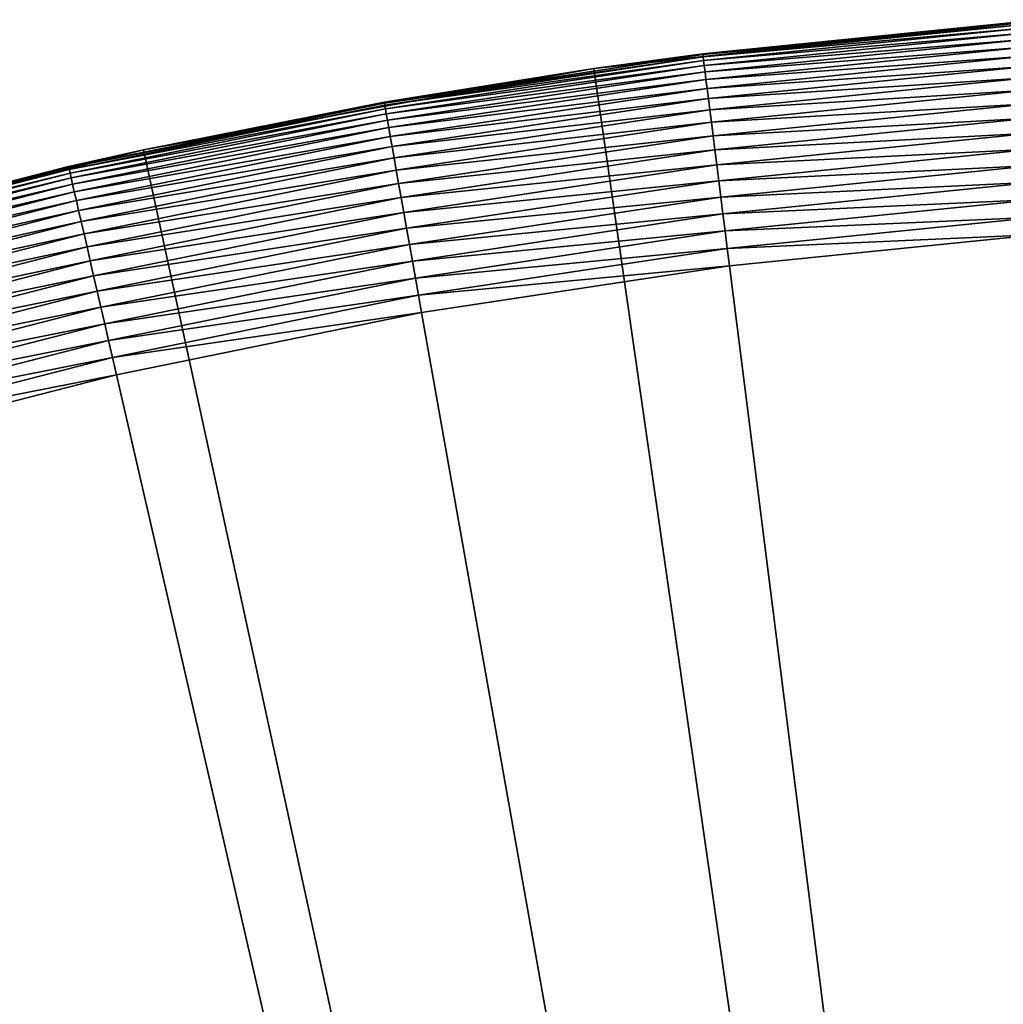
# Model space of a CAD drawing. Extents: x -30 to 30, y -30 to 83.
# Drawn here: x -7 to -2, y 25 to 30 of the extents above; entities that cross this region are included whole.
import ezdxf

# ---------------------------------------------------------------- set-up
doc = ezdxf.new("R2010")
doc.units = 0
doc.header["$MEASUREMENT"] = 0
doc.layers.add('L3', color=7, linetype='Continuous')

msp = doc.modelspace()

# ---------------------------------------------------------------- linework, layer by layer
at = {"layer": 'L3', "color": 7}
for points in [[(-4.269445, 29.69464), (-2.259804, 29.91477, 8), (-2.140176, 29.92356)], [(0, 0), (-4.269445, 29.69464), (-2.140176, 29.92356)], [(-4.269445, 29.69464), (-3.759997, 29.76344, 8), (-2.259804, 29.91477, 8)], [(-3.759997, 29.76344, 8), (-2.259547, 29.91136, 8.082579), (-2.259804, 29.91477, 8)], [(-3.759569, 29.76005, 8.082579), (-2.259547, 29.91136, 8.082579), (-3.759997, 29.76344, 8)], [(-3.759569, 29.76005, 8.082579), (-2.258777, 29.90117, 8.164595), (-2.259547, 29.91136, 8.082579)], [(-3.758288, 29.74991, 8.164595), (-2.258777, 29.90117, 8.164595), (-3.759569, 29.76005, 8.082579)], [(-3.758288, 29.74991, 8.164595), (-2.257499, 29.88425, 8.245485), (-2.258777, 29.90117, 8.164595)], [(-3.756162, 29.73308, 8.245485), (-2.257499, 29.88425, 8.245485), (-3.758288, 29.74991, 8.164595)], [(-3.756162, 29.73308, 8.245485), (-2.255723, 29.86074, 8.324699), (-2.257499, 29.88425, 8.245485)], [(-3.753206, 29.70969, 8.324699), (-2.255723, 29.86074, 8.324699), (-3.756162, 29.73308, 8.245485)], [(-3.753206, 29.70969, 8.324699), (-2.25346, 29.83078, 8.401695), (-2.255723, 29.86074, 8.324699)], [(-3.749441, 29.67988, 8.401695), (-2.25346, 29.83078, 8.401695), (-3.753206, 29.70969, 8.324699)], [(-3.749441, 29.67988, 8.401695), (-2.250725, 29.79458, 8.475947), (-2.25346, 29.83078, 8.401695)], [(-3.744891, 29.64387, 8.475947), (-2.250725, 29.79458, 8.475947), (-3.749441, 29.67988, 8.401695)], [(-3.744891, 29.64387, 8.475947), (-2.247538, 29.7524, 8.546948), (-2.250725, 29.79458, 8.475947)], [(-3.759569, 29.76005, 8.082579), (-4.269445, 29.69464, 8), (-5.250094, 29.53357, 8.082579)], [(-3.759569, 29.76005, 8.082579), (-5.250094, 29.53357, 8.082579), (-3.758288, 29.74991, 8.164595)], [(-3.758288, 29.74991, 8.164595), (-5.250094, 29.53357, 8.082579), (-5.248304, 29.5235, 8.164595)], [(-3.758288, 29.74991, 8.164595), (-5.248304, 29.5235, 8.164595), (-3.756162, 29.73308, 8.245485)], [(-3.756162, 29.73308, 8.245485), (-5.248304, 29.5235, 8.164595), (-5.245336, 29.5068, 8.245485)], [(-3.756162, 29.73308, 8.245485), (-5.245336, 29.5068, 8.245485), (-3.753206, 29.70969, 8.324699)], [(-4.269445, 29.69464, 8), (-3.759997, 29.76344, 8), (-4.269445, 29.69464)], [(-3.759997, 29.76344, 8), (-4.269445, 29.69464, 8), (-3.759569, 29.76005, 8.082579)], [(-3.739589, 29.60189, 8.546948), (-2.247538, 29.7524, 8.546948), (-3.744891, 29.64387, 8.475947)], [(-3.739589, 29.60189, 8.546948), (-2.243921, 29.70451, 8.614213), (-2.247538, 29.7524, 8.546948)], [(-5.250692, 29.53693, 8), (-4.269445, 29.69464), (-6.376959, 29.31441)], [(0, 0), (-6.376959, 29.31441), (-4.269445, 29.69464)], [(-4.269445, 29.69464, 8), (-4.269445, 29.69464), (-5.250692, 29.53693, 8)], [(-4.269445, 29.69464, 8), (-5.250692, 29.53693, 8), (-5.250094, 29.53357, 8.082579)], [(-3.753206, 29.70969, 8.324699), (-5.245336, 29.5068, 8.245485), (-5.241209, 29.48358, 8.324699)], [(-3.753206, 29.70969, 8.324699), (-5.241209, 29.48358, 8.324699), (-3.749441, 29.67988, 8.401695)], [(-3.749441, 29.67988, 8.401695), (-5.241209, 29.48358, 8.324699), (-5.23595, 29.454, 8.401695)], [(-3.749441, 29.67988, 8.401695), (-5.23595, 29.454, 8.401695), (-3.744891, 29.64387, 8.475947)], [(-3.733569, 29.55424, 8.614213), (-2.243921, 29.70451, 8.614213), (-3.739589, 29.60189, 8.546948)], [(-3.733569, 29.55424, 8.614213), (-2.239897, 29.65124, 8.677282), (-2.243921, 29.70451, 8.614213)], [(-3.744891, 29.64387, 8.475947), (-5.23595, 29.454, 8.401695), (-5.229597, 29.41826, 8.475947)], [(-3.744891, 29.64387, 8.475947), (-5.229597, 29.41826, 8.475947), (-3.739589, 29.60189, 8.546948)], [(-3.726874, 29.50125, 8.677282), (-2.239897, 29.65124, 8.677282), (-3.733569, 29.55424, 8.614213)], [(-3.726874, 29.50125, 8.677282), (-2.235495, 29.59296, 8.735724), (-2.239897, 29.65124, 8.677282)], [(-3.739589, 29.60189, 8.546948), (-5.229597, 29.41826, 8.475947), (-5.222192, 29.37661, 8.546948)], [(-3.739589, 29.60189, 8.546948), (-5.222192, 29.37661, 8.546948), (-3.733569, 29.55424, 8.614213)], [(-3.71955, 29.44327, 8.735724), (-2.235495, 29.59296, 8.735724), (-3.726874, 29.50125, 8.677282)], [(-3.71955, 29.44327, 8.735724), (-2.230744, 29.53008, 8.789141), (-2.235495, 29.59296, 8.735724)], [(-3.733569, 29.55424, 8.614213), (-5.222192, 29.37661, 8.546948), (-5.213786, 29.32933, 8.614213)], [(-3.733569, 29.55424, 8.614213), (-5.213786, 29.32933, 8.614213), (-3.726874, 29.50125, 8.677282)], [(-6.727357, 29.23248, 8.082579), (-5.248304, 29.5235, 8.164595), (-5.250094, 29.53357, 8.082579)], [(-6.727357, 29.23248, 8.082579), (-5.250094, 29.53357, 8.082579), (-6.376959, 29.31441, 8)], [(-6.725064, 29.22251, 8.164595), (-5.248304, 29.5235, 8.164595), (-6.727357, 29.23248, 8.082579)], [(-6.725064, 29.22251, 8.164595), (-5.245336, 29.5068, 8.245485), (-5.248304, 29.5235, 8.164595)], [(-6.72126, 29.20599, 8.245485), (-5.245336, 29.5068, 8.245485), (-6.725064, 29.22251, 8.164595)], [(-6.72126, 29.20599, 8.245485), (-5.241209, 29.48358, 8.324699), (-5.245336, 29.5068, 8.245485)], [(-5.250692, 29.53693, 8), (-6.376959, 29.31441), (-6.376959, 29.31441, 8)], [(-6.376959, 29.31441, 8), (-5.250094, 29.53357, 8.082579), (-5.250692, 29.53693, 8)], [(-3.726874, 29.50125, 8.677282), (-5.213786, 29.32933, 8.614213), (-5.204437, 29.27673, 8.677282)], [(-3.726874, 29.50125, 8.677282), (-5.204437, 29.27673, 8.677282), (-3.71955, 29.44327, 8.735724)], [(-3.711645, 29.3807, 8.789141), (-2.230744, 29.53008, 8.789141), (-3.71955, 29.44327, 8.735724)], [(-3.711645, 29.3807, 8.789141), (-2.225677, 29.463, 8.837166), (-2.230744, 29.53008, 8.789141)], [(-6.715971, 29.183, 8.324699), (-5.241209, 29.48358, 8.324699), (-6.72126, 29.20599, 8.245485)], [(-6.715971, 29.183, 8.324699), (-5.23595, 29.454, 8.401695), (-5.241209, 29.48358, 8.324699)], [(-6.709233, 29.15373, 8.401695), (-5.23595, 29.454, 8.401695), (-6.715971, 29.183, 8.324699)], [(-6.709233, 29.15373, 8.401695), (-5.229597, 29.41826, 8.475947), (-5.23595, 29.454, 8.401695)], [(-3.703214, 29.31396, 8.837166), (-2.225677, 29.463, 8.837166), (-3.711645, 29.3807, 8.789141)], [(-3.703214, 29.31396, 8.837166), (-2.220329, 29.3922, 8.879474), (-2.225677, 29.463, 8.837166)], [(-6.701092, 29.11835, 8.475947), (-5.229597, 29.41826, 8.475947), (-6.709233, 29.15373, 8.401695)], [(-6.701092, 29.11835, 8.475947), (-5.222192, 29.37661, 8.546948), (-5.229597, 29.41826, 8.475947)], [(-3.71955, 29.44327, 8.735724), (-5.204437, 29.27673, 8.677282), (-5.194209, 29.21919, 8.735724)], [(-3.71955, 29.44327, 8.735724), (-5.194209, 29.21919, 8.735724), (-3.711645, 29.3807, 8.789141)], [(-6.691604, 29.07712, 8.546948), (-5.222192, 29.37661, 8.546948), (-6.701092, 29.11835, 8.475947)], [(-6.691604, 29.07712, 8.546948), (-5.213786, 29.32933, 8.614213), (-5.222192, 29.37661, 8.546948)], [(-3.711645, 29.3807, 8.789141), (-5.194209, 29.21919, 8.735724), (-5.18317, 29.1571, 8.789141)], [(-3.711645, 29.3807, 8.789141), (-5.18317, 29.1571, 8.789141), (-3.703214, 29.31396, 8.837166)], [(-3.694316, 29.24352, 8.879474), (-2.220329, 29.3922, 8.879474), (-3.703214, 29.31396, 8.837166)], [(-3.694316, 29.24352, 8.879474), (-2.214736, 29.31816, 8.915773), (-2.220329, 29.3922, 8.879474)], [(-8.451977, 28.78479), (-6.728123, 29.23581, 8), (-6.376959, 29.31441)], [(-8.451977, 28.78479), (-6.376959, 29.31441), (0, 0)], [(-6.376959, 29.31441, 8), (-6.376959, 29.31441), (-6.728123, 29.23581, 8)], [(-6.376959, 29.31441, 8), (-6.728123, 29.23581, 8), (-6.727357, 29.23248, 8.082579)], [(-6.680833, 29.03032, 8.614213), (-5.213786, 29.32933, 8.614213), (-6.691604, 29.07712, 8.546948)], [(-6.680833, 29.03032, 8.614213), (-5.204437, 29.27673, 8.677282), (-5.213786, 29.32933, 8.614213)], [(-3.703214, 29.31396, 8.837166), (-5.18317, 29.1571, 8.789141), (-5.171397, 29.09087, 8.837166)], [(-3.703214, 29.31396, 8.837166), (-5.171397, 29.09087, 8.837166), (-3.694316, 29.24352, 8.879474)], [(-3.68501, 29.16985, 8.915773), (-2.214736, 29.31816, 8.915773), (-3.694316, 29.24352, 8.879474)], [(-3.68501, 29.16985, 8.915773), (-2.208936, 29.24138, 8.945817), (-2.214736, 29.31816, 8.915773)], [(-6.668854, 28.97826, 8.677282), (-5.204437, 29.27673, 8.677282), (-6.680833, 29.03032, 8.614213)], [(-6.668854, 28.97826, 8.677282), (-5.194209, 29.21919, 8.735724), (-5.204437, 29.27673, 8.677282)], [(-8.451977, 28.78479), (-8.188558, 28.86083, 8), (-6.728123, 29.23581, 8)], [(-8.188558, 28.86083, 8), (-6.727357, 29.23248, 8.082579), (-6.728123, 29.23581, 8)], [(-8.187626, 28.85754, 8.082579), (-6.727357, 29.23248, 8.082579), (-8.188558, 28.86083, 8)], [(-8.187626, 28.85754, 8.082579), (-6.725064, 29.22251, 8.164595), (-6.727357, 29.23248, 8.082579)], [(-8.184835, 28.84771, 8.164595), (-6.725064, 29.22251, 8.164595), (-8.187626, 28.85754, 8.082579)], [(-8.184835, 28.84771, 8.164595), (-6.72126, 29.20599, 8.245485), (-6.725064, 29.22251, 8.164595)], [(-6.655747, 28.92131, 8.735724), (-5.194209, 29.21919, 8.735724), (-6.668854, 28.97826, 8.677282)], [(-6.655747, 28.92131, 8.735724), (-5.18317, 29.1571, 8.789141), (-5.194209, 29.21919, 8.735724)], [(-3.694316, 29.24352, 8.879474), (-5.171397, 29.09087, 8.837166), (-5.158971, 29.02097, 8.879474)], [(-3.694316, 29.24352, 8.879474), (-5.158971, 29.02097, 8.879474), (-3.68501, 29.16985, 8.915773)], [(-3.675359, 29.09346, 8.945817), (-2.208936, 29.24138, 8.945817), (-3.68501, 29.16985, 8.915773)], [(-3.675359, 29.09346, 8.945817), (-2.202969, 29.1624, 8.9694), (-2.208936, 29.24138, 8.945817)], [(-8.180206, 28.83139, 8.245485), (-6.72126, 29.20599, 8.245485), (-8.184835, 28.84771, 8.164595)], [(-8.180206, 28.83139, 8.245485), (-6.715971, 29.183, 8.324699), (-6.72126, 29.20599, 8.245485)], [(-8.173768, 28.80871, 8.324699), (-6.715971, 29.183, 8.324699), (-8.180206, 28.83139, 8.245485)], [(-8.173768, 28.80871, 8.324699), (-6.709233, 29.15373, 8.401695), (-6.715971, 29.183, 8.324699)], [(-8.165568, 28.7798, 8.401695), (-6.709233, 29.15373, 8.401695), (-8.173768, 28.80871, 8.324699)], [(-8.165568, 28.7798, 8.401695), (-6.701092, 29.11835, 8.475947), (-6.709233, 29.15373, 8.401695)], [(-6.641602, 28.85985, 8.789141), (-5.18317, 29.1571, 8.789141), (-6.655747, 28.92131, 8.735724)], [(-6.641602, 28.85985, 8.789141), (-5.171397, 29.09087, 8.837166), (-5.18317, 29.1571, 8.789141)], [(-3.68501, 29.16985, 8.915773), (-5.158971, 29.02097, 8.879474), (-5.145974, 28.94786, 8.915773)], [(-3.68501, 29.16985, 8.915773), (-5.145974, 28.94786, 8.915773), (-3.675359, 29.09346, 8.945817)], [(-3.665431, 29.01488, 8.9694), (-2.202969, 29.1624, 8.9694), (-3.675359, 29.09346, 8.945817)], [(-3.665431, 29.01488, 8.9694), (-2.196876, 29.08174, 8.986361), (-2.202969, 29.1624, 8.9694)], [(-8.15566, 28.74488, 8.475947), (-6.701092, 29.11835, 8.475947), (-8.165568, 28.7798, 8.401695)], [(-8.15566, 28.74488, 8.475947), (-6.691604, 29.07712, 8.546948), (-6.701092, 29.11835, 8.475947)], [(-6.626517, 28.79429, 8.837166), (-5.171397, 29.09087, 8.837166), (-6.641602, 28.85985, 8.789141)], [(-6.626517, 28.79429, 8.837166), (-5.158971, 29.02097, 8.879474), (-5.171397, 29.09087, 8.837166)], [(-3.675359, 29.09346, 8.945817), (-5.145974, 28.94786, 8.915773), (-5.132499, 28.87205, 8.945817)], [(-3.675359, 29.09346, 8.945817), (-5.132499, 28.87205, 8.945817), (-3.665431, 29.01488, 8.9694)], [(-3.655293, 28.93462, 8.986361), (-2.196876, 29.08174, 8.986361), (-3.665431, 29.01488, 8.9694)], [(-3.655293, 28.93462, 8.986361), (-2.190698, 28.99995, 8.996584), (-2.196876, 29.08174, 8.986361)], [(-8.144112, 28.70418, 8.546948), (-6.691604, 29.07712, 8.546948), (-8.15566, 28.74488, 8.475947)], [(-8.144112, 28.70418, 8.546948), (-6.680833, 29.03032, 8.614213), (-6.691604, 29.07712, 8.546948)], [(-8.131004, 28.65798, 8.614213), (-6.680833, 29.03032, 8.614213), (-8.144112, 28.70418, 8.546948)], [(-8.131004, 28.65798, 8.614213), (-6.668854, 28.97826, 8.677282), (-6.680833, 29.03032, 8.614213)], [(-6.610593, 28.7251, 8.879474), (-5.158971, 29.02097, 8.879474), (-6.626517, 28.79429, 8.837166)], [(-6.610593, 28.7251, 8.879474), (-5.145974, 28.94786, 8.915773), (-5.158971, 29.02097, 8.879474)], [(-3.665431, 29.01488, 8.9694), (-5.132499, 28.87205, 8.945817), (-5.118635, 28.79406, 8.9694)], [(-3.665431, 29.01488, 8.9694), (-5.118635, 28.79406, 8.9694), (-3.655293, 28.93462, 8.986361)], [(-3.645014, 28.85325, 8.996584), (-2.190698, 28.99995, 8.996584), (-3.655293, 28.93462, 8.986361)], [(-3.645014, 28.85325, 8.996584), (-2.184477, 28.91761, 9), (-2.190698, 28.99995, 8.996584)], [(-8.116423, 28.60659, 8.677282), (-6.668854, 28.97826, 8.677282), (-8.131004, 28.65798, 8.614213)], [(-8.116423, 28.60659, 8.677282), (-6.655747, 28.92131, 8.735724), (-6.668854, 28.97826, 8.677282)], [(-6.593941, 28.65274, 8.915773), (-5.145974, 28.94786, 8.915773), (-6.610593, 28.7251, 8.879474)], [(-6.593941, 28.65274, 8.915773), (-5.132499, 28.87205, 8.945817), (-5.145974, 28.94786, 8.915773)], [(-8.100471, 28.55037, 8.735724), (-6.655747, 28.92131, 8.735724), (-8.116423, 28.60659, 8.677282)], [(-8.100471, 28.55037, 8.735724), (-6.641602, 28.85985, 8.789141), (-6.655747, 28.92131, 8.735724)], [(-3.655293, 28.93462, 8.986361), (-5.118635, 28.79406, 8.9694), (-5.104477, 28.71442, 8.986361)], [(-3.655293, 28.93462, 8.986361), (-5.104477, 28.71442, 8.986361), (-3.645014, 28.85325, 8.996584)], [(-3.634664, 28.77133, 9), (-2.184477, 28.91761, 9), (-3.645014, 28.85325, 8.996584)], [(-2.184477, 28.91761, 9), (-3.634664, 28.77133, 9), (0, 0, 9)], [(-8.083257, 28.48969, 8.789141), (-6.641602, 28.85985, 8.789141), (-8.100471, 28.55037, 8.735724)], [(-8.083257, 28.48969, 8.789141), (-6.626517, 28.79429, 8.837166), (-6.641602, 28.85985, 8.789141)], [(-6.576673, 28.57771, 8.945817), (-5.132499, 28.87205, 8.945817), (-6.593941, 28.65274, 8.915773)], [(-6.576673, 28.57771, 8.945817), (-5.118635, 28.79406, 8.9694), (-5.132499, 28.87205, 8.945817)], [(-3.645014, 28.85325, 8.996584), (-5.104477, 28.71442, 8.986361), (-5.090122, 28.63367, 8.996584)], [(-3.645014, 28.85325, 8.996584), (-5.090122, 28.63367, 8.996584), (-3.634664, 28.77133, 9)], [(0, 0), (-10.48393, 28.10849), (-8.451977, 28.78479)], [(-8.064897, 28.42498, 8.837166), (-6.626517, 28.79429, 8.837166), (-8.083257, 28.48969, 8.789141)], [(-8.064897, 28.42498, 8.837166), (-6.610593, 28.7251, 8.879474), (-6.626517, 28.79429, 8.837166)], [(-6.558907, 28.50051, 8.9694), (-5.118635, 28.79406, 8.9694), (-6.576673, 28.57771, 8.945817)], [(-6.558907, 28.50051, 8.9694), (-5.104477, 28.71442, 8.986361), (-5.118635, 28.79406, 8.9694)], [(-3.634664, 28.77133, 9), (-5.090122, 28.63367, 8.996584), (-5.075669, 28.55237, 9)], [(0, 0, 9), (-3.634664, 28.77133, 9), (-5.075669, 28.55237, 9)], [(-8.045517, 28.35668, 8.879474), (-6.610593, 28.7251, 8.879474), (-8.064897, 28.42498, 8.837166)], [(-8.045517, 28.35668, 8.879474), (-6.593941, 28.65274, 8.915773), (-6.610593, 28.7251, 8.879474)], [(-6.540766, 28.42168, 8.986361), (-5.104477, 28.71442, 8.986361), (-6.558907, 28.50051, 8.9694)], [(-6.540766, 28.42168, 8.986361), (-5.090122, 28.63367, 8.996584), (-5.104477, 28.71442, 8.986361)], [(-8.025249, 28.28524, 8.915773), (-6.593941, 28.65274, 8.915773), (-8.045517, 28.35668, 8.879474)], [(-8.025249, 28.28524, 8.915773), (-6.576673, 28.57771, 8.945817), (-6.593941, 28.65274, 8.915773)], [(-6.522372, 28.34176, 8.996584), (-5.090122, 28.63367, 8.996584), (-6.540766, 28.42168, 8.986361)], [(-6.522372, 28.34176, 8.996584), (-5.075669, 28.55237, 9), (-5.090122, 28.63367, 8.996584)], [(-8.004233, 28.21117, 8.945817), (-6.576673, 28.57771, 8.945817), (-8.025249, 28.28524, 8.915773)], [(-8.004233, 28.21117, 8.945817), (-6.558907, 28.50051, 8.9694), (-6.576673, 28.57771, 8.945817)], [(-6.503852, 28.26128, 9), (-5.075669, 28.55237, 9), (-6.522372, 28.34176, 8.996584)], [(0, 0, 9), (-5.075669, 28.55237, 9), (-6.503852, 28.26128, 9)], [(-7.982612, 28.13497, 8.9694), (-6.558907, 28.50051, 8.9694), (-8.004233, 28.21117, 8.945817)], [(-7.982612, 28.13497, 8.9694), (-6.540766, 28.42168, 8.986361), (-6.558907, 28.50051, 8.9694)], [(-7.960533, 28.05715, 8.986361), (-6.540766, 28.42168, 8.986361), (-7.982612, 28.13497, 8.9694)], [(-7.960533, 28.05715, 8.986361), (-6.522372, 28.34176, 8.996584), (-6.540766, 28.42168, 8.986361)], [(-7.938147, 27.97825, 8.996584), (-6.522372, 28.34176, 8.996584), (-7.960533, 28.05715, 8.986361)], [(-7.938147, 27.97825, 8.996584), (-6.503852, 28.26128, 9), (-6.522372, 28.34176, 8.996584)], [(-7.915606, 27.8988, 9), (-6.503852, 28.26128, 9), (-7.938147, 27.97825, 8.996584)], [(-6.503852, 28.26128, 9), (-7.915606, 27.8988, 9), (0, 0, 9)], [(0, 0), (-12.46245, 27.28896), (-10.48393, 28.10849)], [(0, 0, 9), (-7.915606, 27.8988, 9), (-9.307365, 27.46585, 9)], [(0, 0, 9), (-9.307365, 27.46585, 9), (-10.67561, 26.96352, 9)], [(-14.37747, 26.33037), (-12.46245, 27.28896), (0, 0)], [(-10.67561, 26.96352, 9), (-12.01689, 26.39307, 9), (0, 0, 9)], [(0, 0, 9), (-12.01689, 26.39307, 9), (-13.32782, 25.75596, 9)], [(0, 0), (-16.21922, 25.23761), (-14.37747, 26.33037)], [(0, 0, 9), (-13.32782, 25.75596, 9), (-14.60507, 25.05378, 9)]]:
    msp.add_3dface(points, dxfattribs=at)

doc.saveas('drawing.dxf')
